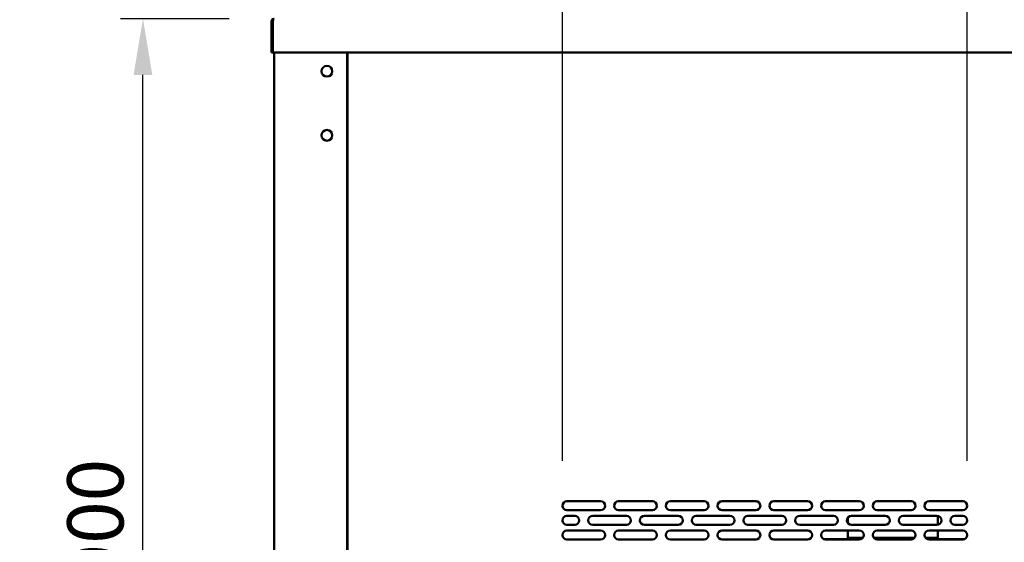
# Model space of a CAD drawing. Units: millimetres. Extents: x 65 to 5840, y 100 to 4100.
# Drawn here: x 2825 to 3700, y 1493 to 1958 of the extents above; entities that cross this region are included whole.
import ezdxf

# ---------------------------------------------------------------- set-up
doc = ezdxf.new("R2010")
doc.units = ezdxf.units.MM
doc.header["$LTSCALE"] = 20
doc.layers.add('Dimension (ISO)', color=7, linetype='Continuous', lineweight=25)
doc.layers.add('Visible (ISO)', color=7, linetype='Continuous', lineweight=50)
doc.styles.add('Note Text (ISO)', font='tahoma.ttf')
doc.dimstyles.new('Default (ISO)', dxfattribs={"dimscale": 20, "dimtxt": 2.5, "dimasz": 2.5, "dimexe": 1, "dimexo": 2, "dimgap": 0.762, "dimtad": 1, "dimtoh": 1, "dimdec": 1, "dimrnd": 1e-08, "dimzin": 0, "dimdsep": 46, "dimtxsty": 'Note Text (ISO)', "dimcen": 0.09, "dimdle": 10, "dimclrd": 256, "dimclre": 256, "dimclrt": 256, "dimadec": 1, "dimazin": 0, "dimtfac": 1.40208, "dimtmove": 0, "dimatfit": 3, "dimfxl": 1, "dimtolj": 1, "dimtzin": 0, "dimlwd": -1, "dimlwe": -1, "dimarcsym": 0})

# ---------------------------------------------------------------- blocks, each defined once
blk = doc.blocks.new('*D12')
at = {"layer": 'Defpoints', "color": 0, "transparency": 16777216}
for p in [(3667.3, 2895.26), (3667.3, 1525.24), (3876.1, 1525.24)]:
    blk.add_point(p, dxfattribs=at)
at = {"layer": 'Dimension (ISO)', "transparency": 16777216}
for p, q in [((3667.3, 1565.24), (3667.3, 2915.26)), ((3876.1, 1565.24), (3876.1, 2915.26)), ((3826.1, 2895.26), (3717.3, 2895.26))]:
    blk.add_line(p, q, dxfattribs=at)
for points in [[(3717.3, 2903.59), (3717.3, 2886.92), (3667.3, 2895.26)], [(3826.1, 2903.59), (3826.1, 2886.92), (3876.1, 2895.26)]]:
    blk.add_solid(points, dxfattribs=at)
at = {"layer": 'Dimension (ISO)', "transparency": 16777216, "insert": (3718.65, 2962.58), "char_height": 50, "attachment_point": 1, "style": 'Note Text (ISO)'}
blk.add_mtext('\\A1;209', dxfattribs=at)
blk = doc.blocks.new('*D13')
at = {"layer": 'Defpoints', "color": 0, "transparency": 16777216}
for p in [(3307.3, 3005.24), (3307.3, 1525.24), (3667.3, 1525.24)]:
    blk.add_point(p, dxfattribs=at)
at = {"layer": 'Dimension (ISO)', "transparency": 16777216}
for p, q in [((3307.3, 1565.24), (3307.3, 3025.24)), ((3667.3, 1565.24), (3667.3, 3025.24)), ((3617.3, 3005.24), (3357.3, 3005.24))]:
    blk.add_line(p, q, dxfattribs=at)
for points in [[(3357.3, 3013.57), (3357.3, 2996.9), (3307.3, 3005.24)], [(3617.3, 3013.57), (3617.3, 2996.9), (3667.3, 3005.24)]]:
    blk.add_solid(points, dxfattribs=at)
at = {"layer": 'Dimension (ISO)', "transparency": 16777216, "insert": (3434.01, 3072.56), "char_height": 50, "attachment_point": 1, "style": 'Note Text (ISO)'}
blk.add_mtext('\\A1;360', dxfattribs=at)
blk = doc.blocks.new('*D14')
at = {"layer": 'Defpoints', "color": 0, "transparency": 16777216}
for p in [(2934.45, 1958.44), (3051.05, 1958.44), (3271.97, 1056.24)]:
    blk.add_point(p, dxfattribs=at)
at = {"layer": 'Dimension (ISO)', "transparency": 16777216}
for p, q in [((3011.05, 1958.44), (2914.45, 1958.44)), ((2934.45, 1106.24), (2934.45, 1908.44)), ((3231.97, 1056.24), (2914.45, 1056.24))]:
    blk.add_line(p, q, dxfattribs=at)
for points in [[(2926.12, 1908.44), (2942.79, 1908.44), (2934.45, 1958.44)], [(2926.12, 1106.24), (2942.79, 1106.24), (2934.45, 1056.24)]]:
    blk.add_solid(points, dxfattribs=at)
at = {"layer": 'Dimension (ISO)', "transparency": 16777216, "insert": (2867.16, 1453.7), "char_height": 50, "attachment_point": 1, "rotation": 90, "style": 'Note Text (ISO)'}
blk.add_mtext('\\A1;{\\W0.997;900}', dxfattribs=at)
blk = doc.blocks.new('*D16')
at = {"layer": 'Defpoints', "color": 0, "transparency": 16777216}
for p in [(3081.82, 2813.84), (2806.08, 1056.3), (3271.97, 1056.3)]:
    blk.add_point(p, dxfattribs=at)
at = {"layer": 'Dimension (ISO)', "transparency": 16777216}
for p, q in [((3041.82, 2813.84), (2786.08, 2813.84)), ((2806.08, 2763.84), (2806.08, 1106.3)), ((3231.97, 1056.3), (2786.08, 1056.3))]:
    blk.add_line(p, q, dxfattribs=at)
for points in [[(2797.75, 2763.84), (2814.42, 2763.84), (2806.08, 2813.84)], [(2797.75, 1106.3), (2814.42, 1106.3), (2806.08, 1056.3)]]:
    blk.add_solid(points, dxfattribs=at)
at = {"layer": 'Dimension (ISO)', "transparency": 16777216, "insert": (2739.63, 1865.65), "char_height": 50, "attachment_point": 1, "rotation": 90, "style": 'Note Text (ISO)'}
blk.add_mtext('\\A1;{\\W0.999;1755}', dxfattribs=at)

msp = doc.modelspace()

# ---------------------------------------------------------------- linework, layer by layer
at = {"layer": 'Visible (ISO)'}
for p, q in [((3048.704, 1956.238), (3048.704, 1928.438)), ((3049.904, 1956.238), (3049.904, 1928.438)), ((3050.045, 1930.638), (3050.045, 1956.238)), ((3049.904, 1928.438), (3048.704, 1928.438)), ((3050.045, 1930.638), (3050.045, 1928.438)), ((4205.362, 1928.438), (3050.045, 1928.438)), ((3051.004, 1928.438), (3051.004, 1160.079)), ((3116.004, 1160.938), (3116.004, 1928.438)), ((3116.204, 1211.238), (3116.204, 1928.438)), ((3116.304, 1160.079), (3116.304, 1928.438)), ((3116.204, 1694.538), (3116.004, 1694.538)), ((3116.004, 1669.038), (3116.204, 1669.038)), ((3116.004, 1658.338), (3116.204, 1658.338)), ((3311.304, 1529.238), (3341.304, 1529.238)), ((3357.304, 1529.238), (3387.304, 1529.238)), ((3403.304, 1529.238), (3433.304, 1529.238)), ((3449.304, 1529.238), (3479.304, 1529.238)), ((3495.304, 1529.238), (3525.304, 1529.238)), ((3541.304, 1529.238), (3571.304, 1529.238)), ((3587.304, 1529.238), (3617.304, 1529.238)), ((3633.304, 1529.238), (3663.304, 1529.238)), ((3341.304, 1521.238), (3311.304, 1521.238)), ((3311.304, 1516.238), (3318.304, 1516.238)), ((3334.304, 1516.238), (3364.304, 1516.238)), ((3387.304, 1521.238), (3357.304, 1521.238)), ((3380.304, 1516.238), (3410.304, 1516.238)), ((3433.304, 1521.238), (3403.304, 1521.238)), ((3426.304, 1516.238), (3456.304, 1516.238)), ((3479.304, 1521.238), (3449.304, 1521.238)), ((3472.304, 1516.238), (3502.304, 1516.238)), ((3525.304, 1521.238), (3495.304, 1521.238)), ((3518.304, 1516.238), (3548.304, 1516.238)), ((3571.304, 1521.238), (3541.304, 1521.238)), ((3561.004, 1514.499), (3561.004, 1509.978)), ((3564.304, 1516.238), (3594.304, 1516.238)), ((3617.304, 1521.238), (3587.304, 1521.238)), ((3610.304, 1516.238), (3640.304, 1516.238)), ((3663.304, 1521.238), (3633.304, 1521.238)), ((3641.004, 1514.638), (3641.004, 1516.176)), ((3641.004, 1514.638), (3641.004, 1508.3)), ((3656.304, 1516.238), (3663.304, 1516.238)), ((3318.304, 1508.238), (3311.304, 1508.238)), ((3364.304, 1508.238), (3334.304, 1508.238)), ((3410.304, 1508.238), (3380.304, 1508.238)), ((3456.304, 1508.238), (3426.304, 1508.238)), ((3502.304, 1508.238), (3472.304, 1508.238)), ((3548.304, 1508.238), (3518.304, 1508.238)), ((3594.304, 1508.238), (3564.304, 1508.238)), ((3640.304, 1508.238), (3610.304, 1508.238)), ((3663.304, 1508.238), (3656.304, 1508.238)), ((3311.304, 1503.238), (3341.304, 1503.238)), ((3357.304, 1503.238), (3387.304, 1503.238)), ((3403.304, 1503.238), (3433.304, 1503.238)), ((3449.304, 1503.238), (3479.304, 1503.238)), ((3495.304, 1503.238), (3525.304, 1503.238)), ((3541.304, 1503.238), (3571.304, 1503.238)), ((3561.004, 1503.238), (3561.004, 1497.838)), ((3561.004, 1497.838), (3561.004, 1496.838)), ((3561.004, 1495.238), (3561.004, 1496.838)), ((3561.004, 1496.838), (3574.504, 1496.838)), ((3584.104, 1496.838), (3620.504, 1496.838)), ((3587.304, 1503.238), (3617.304, 1503.238)), ((3630.104, 1496.838), (3641.004, 1496.838)), ((3633.304, 1503.238), (3663.304, 1503.238)), ((3641.004, 1503.238), (3641.004, 1497.838)), ((3641.004, 1497.838), (3641.004, 1496.838)), ((3641.004, 1495.238), (3641.004, 1496.838)), ((3341.304, 1495.238), (3311.304, 1495.238)), ((3387.304, 1495.238), (3357.304, 1495.238)), ((3433.304, 1495.238), (3403.304, 1495.238)), ((3479.304, 1495.238), (3449.304, 1495.238)), ((3525.304, 1495.238), (3495.304, 1495.238)), ((3539.56, 1495.638), (3561.004, 1495.638)), ((3571.304, 1495.238), (3541.304, 1495.238)), ((3617.304, 1495.238), (3587.304, 1495.238)), ((3663.304, 1495.238), (3633.304, 1495.238)), ((3641.004, 1495.638), (3665.047, 1495.638))]:
    msp.add_line(p, q, dxfattribs=at)
for centre in [(3098.004, 1911.738), (3098.004, 1854.738)]:
    msp.add_circle(centre, 4.8, dxfattribs=at)
for centre, radius, start, end in [((3050.904, 1956.238), 1, 145.591242, 180), ((3311.304, 1525.238), 4, 90, 270), ((3341.304, 1525.238), 4, 270, 90), ((3357.304, 1525.238), 4, 90, 270), ((3387.304, 1525.238), 4, 270, 90), ((3403.304, 1525.238), 4, 90, 270), ((3433.304, 1525.238), 4, 270, 90), ((3449.304, 1525.238), 4, 90, 270), ((3479.304, 1525.238), 4, 270, 90), ((3495.304, 1525.238), 4, 90, 270), ((3525.304, 1525.238), 4, 270, 90), ((3541.304, 1525.238), 4, 90, 270), ((3571.304, 1525.238), 4, 270, 90), ((3587.304, 1525.238), 4, 90, 270), ((3617.304, 1525.238), 4, 270, 90), ((3633.304, 1525.238), 4, 90, 270), ((3663.304, 1525.238), 4, 270, 90), ((3311.304, 1512.238), 4, 90, 270), ((3318.304, 1512.238), 4, 270, 90), ((3334.304, 1512.238), 4, 90, 270), ((3364.304, 1512.238), 4, 270, 90), ((3380.304, 1512.238), 4, 90, 270), ((3410.304, 1512.238), 4, 270, 90), ((3426.304, 1512.238), 4, 90, 270), ((3456.304, 1512.238), 4, 270, 90), ((3472.304, 1512.238), 4, 90, 270), ((3502.304, 1512.238), 4, 270, 90), ((3518.304, 1512.238), 4, 90, 270), ((3548.304, 1512.238), 4, 270, 90), ((3564.304, 1512.238), 4, 90, 270), ((3594.304, 1512.238), 4, 270, 90), ((3610.304, 1512.238), 4, 90, 270), ((3640.304, 1512.238), 4, 270, 90), ((3656.304, 1512.238), 4, 90, 270), ((3663.304, 1512.238), 4, 270, 90), ((3311.304, 1499.238), 4, 90, 270), ((3341.304, 1499.238), 4, 270, 90), ((3357.304, 1499.238), 4, 90, 270), ((3387.304, 1499.238), 4, 270, 90), ((3403.304, 1499.238), 4, 90, 270), ((3433.304, 1499.238), 4, 270, 90), ((3449.304, 1499.238), 4, 90, 270), ((3479.304, 1499.238), 4, 270, 90), ((3495.304, 1499.238), 4, 90, 270), ((3525.304, 1499.238), 4, 270, 90), ((3541.304, 1499.238), 4, 90, 270), ((3571.304, 1499.238), 4, 270, 90), ((3587.304, 1499.238), 4, 90, 270), ((3617.304, 1499.238), 4, 270, 90), ((3633.304, 1499.238), 4, 90, 270), ((3663.304, 1499.238), 4, 270, 90)]:
    msp.add_arc(centre, radius, start, end, dxfattribs=at)
for points, knots in [([(3050.904, 1958.438), (3050.1, 1958.438), (3049.315, 1957.959), (3048.948, 1957.245), (3048.788, 1956.935), (3048.704, 1956.587), (3048.704, 1956.238)], [1.5707963, 1.5707963, 1.5707963, 1.5707963, 2.6663187, 2.6663187, 2.6663187, 3.1415927, 3.1415927, 3.1415927, 3.1415927]), ([(3050.045, 1956.238), (3050.045, 1957.041), (3050.263, 1957.827), (3050.588, 1958.194), (3050.728, 1958.354), (3050.887, 1958.438), (3051.045, 1958.438)], [-3.1415927, -3.1415927, -3.1415927, -3.1415927, -2.0460703, -2.0460703, -2.0460703, -1.5707963, -1.5707963, -1.5707963, -1.5707963])]:
    msp.add_open_spline(points, degree=3, knots=knots, dxfattribs=at)

# ---------------------------------------------------------------- dimensions: what is measured, and where the dimension line sits
at = {"layer": 'Dimension (ISO)'}
for base, p1, p2, picture, middle in [((3307.304, 3005.238), (3667.304, 1525.238), (3307.304, 1525.238), '*D13', (3487.304, 3005.238)), ((3667.304, 2895.256), (3876.104, 1525.238), (3667.304, 1525.238), '*D12', (3771.704, 2895.256))]:
    dim = msp.add_linear_dim(base=base, p1=p1, p2=p2, dimstyle='Default (ISO)', override={"dimgap": 0.762, "dimtoh": 0, "dimdec": 0, "dimlfac": 1, "dimtol": 0, "dimlim": 0, "dimtp": 0, "dimtm": 0, "dimtdec": 2, "dimtofl": 0, "dimatfit": 1}, dxfattribs=at)
    dim.commit()
    dim.dimension.update_dxf_attribs({"geometry": picture, "text_midpoint": middle, "dimtype": 160})
for base, p1, p2, angle, text, picture, middle in [((2806.083, 1056.299), (3081.824, 2813.838), (3271.969, 1056.299), 90, '{\\W0.999;1755}', '*D16', (2806.083, 1935.069)), ((2934.453, 1958.438), (3271.969, 1056.238), (3051.045, 1958.438), 270, '{\\W0.997;900}', '*D14', (2934.453, 1507.338))]:
    dim = msp.add_linear_dim(base=base, p1=p1, p2=p2, angle=angle, text=text, dimstyle='Default (ISO)', override={"dimgap": 0.762, "dimtoh": 0, "dimdec": 0, "dimlfac": 0.05, "dimtol": 0, "dimlim": 0, "dimtp": 0, "dimtm": 0, "dimtdec": 2, "dimtofl": 0, "dimatfit": 1}, dxfattribs=at)
    dim.commit()
    dim.dimension.update_dxf_attribs({"geometry": picture, "text_midpoint": middle, "dimtype": 160})

doc.saveas('drawing.dxf')
